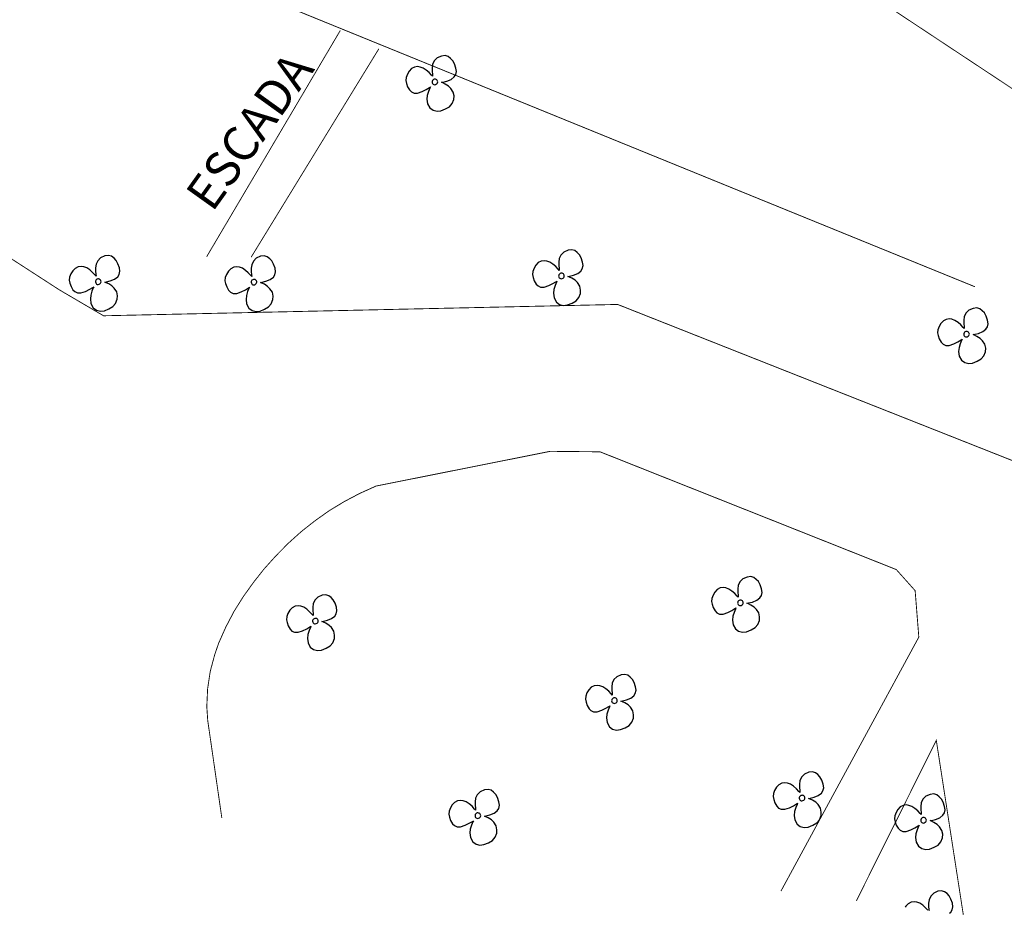
# Model space of a CAD drawing. Extents: x 608107 to 611381, y 7804434 to 7805348.
# Drawn here: x 608975 to 609031, y 7804673 to 7804724 of the extents above; entities that cross this region are included whole.
import ezdxf

# ---------------------------------------------------------------- set-up
doc = ezdxf.new("R2010")
doc.units = 0
doc.header["$MEASUREMENT"] = 0
for name, color, linetype in [('CONSTRUCOES', 1, 'CONTINUOUS'), ('MEIOFIO', 42, 'CONTINUOUS'), ('PISTA', 7, 'CONTINUOUS'), ('PLANTAS', 122, 'CONTINUOUS'), ('TXT', 7, 'CONTINUOUS')]:
    doc.layers.add(name, color=color, linetype=linetype)
doc.styles.add('MONOTXT', font='MONOTXT.shx', dxfattribs={"height": 2})

msp = doc.modelspace()

# ---------------------------------------------------------------- linework, layer by layer
at = {"layer": 'CONSTRUCOES', "linetype": 'Continuous', "const_width": 0.05}
for points in [[(608985.817, 7804710.324), (608993.431, 7804723.214)], [(608988.352, 7804710.297), (608995.632, 7804722.175)]]:
    msp.add_lwpolyline(points, dxfattribs=at)
at = {"layer": 'MEIOFIO', "linetype": 'Continuous', "const_width": 0.05}
for points in [[(609011.795, 7804732.164), (609012.362, 7804732.719), (609062.827, 7804699.323)], [(609009.24, 7804707.603), (608979.94, 7804706.957), (608977.415, 7804708.438), (608967.062, 7804715.144), (608959.57, 7804718.825)], [(609054.49, 7804689.706), (609009.24, 7804707.603)], [(609018.548, 7804674.171), (609026.405, 7804688.645), (609026.195, 7804691.291), (609025.122, 7804692.493), (609008.235, 7804699.205), (609005.399, 7804699.232), (608995.474, 7804697.254)], [(608995.474, 7804697.254), (608994.552, 7804696.839), (608993.67, 7804696.375), (608992.81, 7804695.855), (608991.995, 7804695.278), (608991.995, 7804695.278), (608991.207, 7804694.657), (608990.468, 7804693.992), (608989.761, 7804693.274), (608989.088, 7804692.527), (608988.499, 7804691.78), (608987.908, 7804690.958), (608987.373, 7804690.104), (608986.906, 7804689.212), (608986.501, 7804688.301), (608986.275, 7804687.643), (608986.018, 7804686.682), (608985.87, 7804685.69), (608985.824, 7804684.683), (608985.878, 7804683.888)], [(608985.878, 7804683.888), (608986.682, 7804678.331)], [(609028.941, 7804672.815), (609027.401, 7804682.761), (609022.844, 7804673.611)]]:
    msp.add_lwpolyline(points, dxfattribs=at)
at = {"layer": 'PISTA', "linetype": 'Continuous', "const_width": 0.05}
msp.add_lwpolyline([(608932.792, 7804749.399), (608931.425, 7804747.241), (608956.044, 7804738.563), (609029.6, 7804708.612)], dxfattribs=at)
at = {"layer": 'PLANTAS', "linetype": 'Continuous'}
for p, q in [((608998.791, 7804721.483), (608998.697, 7804721.277)), ((608998.956, 7804721.649), (608998.791, 7804721.483)), ((608999.202, 7804721.757), (608998.956, 7804721.649)), ((608999.408, 7804721.783), (608999.202, 7804721.757)), ((608999.581, 7804721.734), (608999.408, 7804721.783)), ((608999.718, 7804721.623), (608999.581, 7804721.734)), ((608999.842, 7804721.494), (608999.718, 7804721.623)), ((608999.944, 7804721.314), (608999.842, 7804721.494)), ((608997.365, 7804720.902), (608997.258, 7804720.726)), ((608997.5, 7804721.047), (608997.365, 7804720.902)), ((608997.668, 7804721.132), (608997.5, 7804721.047)), ((608997.841, 7804721.156), (608997.668, 7804721.132)), ((608997.991, 7804721.133), (608997.841, 7804721.156)), ((608998.164, 7804721.073), (608997.991, 7804721.133)), ((608998.336, 7804720.957), (608998.164, 7804721.073)), ((608998.493, 7804720.819), (608998.336, 7804720.957)), ((608998.67, 7804721.078), (608998.667, 7804720.879)), ((608998.667, 7804720.879), (608998.689, 7804720.719)), ((608998.697, 7804721.277), (608998.67, 7804721.078)), ((609000.026, 7804721.078), (608999.944, 7804721.314)), ((609000.011, 7804720.701), (609000.052, 7804720.877)), ((609000.052, 7804720.877), (609000.026, 7804721.078)), ((608997.187, 7804720.542), (608997.168, 7804720.368)), ((608997.168, 7804720.368), (608997.204, 7804720.204)), ((608997.258, 7804720.726), (608997.187, 7804720.542)), ((608998.638, 7804720.667), (608998.493, 7804720.819)), ((608998.697, 7804720.607), (608998.638, 7804720.667)), ((608998.664, 7804720.314), (608998.662, 7804720.275)), ((608998.662, 7804720.275), (608998.675, 7804720.228)), ((608998.68, 7804720.358), (608998.664, 7804720.314)), ((608998.709, 7804720.393), (608998.68, 7804720.358)), ((608998.689, 7804720.719), (608998.697, 7804720.607)), ((608998.749, 7804720.423), (608998.709, 7804720.393)), ((608998.789, 7804720.441), (608998.749, 7804720.423)), ((608998.827, 7804720.442), (608998.789, 7804720.441)), ((608998.865, 7804720.439), (608998.827, 7804720.442)), ((608998.899, 7804720.427), (608998.865, 7804720.439)), ((608998.932, 7804720.402), (608998.899, 7804720.427)), ((608998.958, 7804720.367), (608998.932, 7804720.402)), ((608998.976, 7804720.331), (608998.958, 7804720.367)), ((608998.975, 7804720.241), (608998.985, 7804720.286)), ((608998.985, 7804720.286), (608998.976, 7804720.331)), ((608999.193, 7804720.263), (608999.287, 7804720.278)), ((608999.277, 7804720.226), (608999.193, 7804720.263)), ((608999.287, 7804720.278), (608999.502, 7804720.333)), ((608999.502, 7804720.333), (608999.747, 7804720.431)), ((608999.747, 7804720.431), (608999.931, 7804720.566)), ((608999.931, 7804720.566), (609000.011, 7804720.701)), ((608997.204, 7804720.204), (608997.267, 7804720.013)), ((608997.267, 7804720.013), (608997.378, 7804719.826)), ((608997.378, 7804719.826), (608997.485, 7804719.72)), ((608997.485, 7804719.72), (608997.635, 7804719.646)), ((608997.836, 7804719.646), (608998.094, 7804719.737)), ((608998.094, 7804719.737), (608998.331, 7804719.852)), ((608998.331, 7804719.852), (608998.511, 7804719.959)), ((608998.457, 7804719.743), (608998.393, 7804719.517)), ((608998.536, 7804719.927), (608998.457, 7804719.743)), ((608998.511, 7804719.959), (608998.568, 7804719.998)), ((608998.568, 7804719.998), (608998.536, 7804719.927)), ((608998.675, 7804720.228), (608998.695, 7804720.187)), ((608998.695, 7804720.187), (608998.726, 7804720.155)), ((608998.726, 7804720.155), (608998.761, 7804720.135)), ((608998.761, 7804720.135), (608998.81, 7804720.127)), ((608998.81, 7804720.127), (608998.866, 7804720.141)), ((608998.866, 7804720.141), (608998.914, 7804720.168)), ((608998.914, 7804720.168), (608998.951, 7804720.202)), ((608998.951, 7804720.202), (608998.975, 7804720.241)), ((608999.417, 7804720.161), (608999.277, 7804720.226)), ((608999.602, 7804720.044), (608999.417, 7804720.161)), ((608999.732, 7804719.913), (608999.602, 7804720.044)), ((608999.871, 7804719.708), (608999.732, 7804719.913)), ((608999.915, 7804719.486), (608999.871, 7804719.708)), ((608997.635, 7804719.646), (608997.836, 7804719.646)), ((608998.393, 7804719.517), (608998.369, 7804719.303)), ((608998.369, 7804719.303), (608998.4, 7804719.04)), ((608999.806, 7804719.052), (608999.904, 7804719.287)), ((608999.904, 7804719.287), (608999.915, 7804719.486)), ((608998.4, 7804719.04), (608998.532, 7804718.8)), ((608998.532, 7804718.8), (608998.719, 7804718.669)), ((608998.719, 7804718.669), (608998.946, 7804718.609)), ((608998.946, 7804718.609), (608999.167, 7804718.635)), ((608999.167, 7804718.635), (608999.431, 7804718.744)), ((608999.431, 7804718.744), (608999.658, 7804718.872)), ((608999.658, 7804718.872), (608999.806, 7804719.052)), ((608979.775, 7804710.262), (608979.61, 7804710.097)), ((608980.02, 7804710.371), (608979.775, 7804710.262)), ((608980.227, 7804710.396), (608980.02, 7804710.371)), ((608980.399, 7804710.347), (608980.227, 7804710.396)), ((608980.537, 7804710.237), (608980.399, 7804710.347)), ((608980.66, 7804710.107), (608980.537, 7804710.237)), ((608988.647, 7804710.238), (608988.482, 7804710.072)), ((608988.893, 7804710.346), (608988.647, 7804710.238)), ((608989.099, 7804710.372), (608988.893, 7804710.346)), ((608989.272, 7804710.323), (608989.099, 7804710.372)), ((608989.409, 7804710.212), (608989.272, 7804710.323)), ((608989.532, 7804710.083), (608989.409, 7804710.212)), ((609005.912, 7804710.214), (609005.885, 7804710.015)), ((609006.007, 7804710.421), (609005.912, 7804710.214)), ((609006.172, 7804710.587), (609006.007, 7804710.421)), ((609006.417, 7804710.695), (609006.172, 7804710.587)), ((609006.624, 7804710.721), (609006.417, 7804710.695)), ((609006.796, 7804710.672), (609006.624, 7804710.721)), ((609006.934, 7804710.561), (609006.796, 7804710.672)), ((609007.057, 7804710.432), (609006.934, 7804710.561)), ((609007.159, 7804710.251), (609007.057, 7804710.432)), ((609007.242, 7804710.016), (609007.159, 7804710.251)), ((608978.319, 7804709.66), (608978.183, 7804709.516)), ((608978.486, 7804709.745), (608978.319, 7804709.66)), ((608978.659, 7804709.77), (608978.486, 7804709.745)), ((608978.809, 7804709.746), (608978.659, 7804709.77)), ((608978.982, 7804709.686), (608978.809, 7804709.746)), ((608979.155, 7804709.571), (608978.982, 7804709.686)), ((608979.488, 7804709.691), (608979.485, 7804709.493)), ((608979.515, 7804709.89), (608979.488, 7804709.691)), ((608979.61, 7804710.097), (608979.515, 7804709.89)), ((608980.762, 7804709.927), (608980.66, 7804710.107)), ((608980.844, 7804709.691), (608980.762, 7804709.927)), ((608980.871, 7804709.491), (608980.844, 7804709.691)), ((608987.191, 7804709.636), (608987.055, 7804709.491)), ((608987.358, 7804709.721), (608987.191, 7804709.636)), ((608987.531, 7804709.745), (608987.358, 7804709.721)), ((608987.682, 7804709.722), (608987.531, 7804709.745)), ((608987.855, 7804709.662), (608987.682, 7804709.722)), ((608988.027, 7804709.546), (608987.855, 7804709.662)), ((608988.361, 7804709.667), (608988.358, 7804709.468)), ((608988.387, 7804709.866), (608988.361, 7804709.667)), ((608988.482, 7804710.072), (608988.387, 7804709.866)), ((608989.634, 7804709.903), (608989.532, 7804710.083)), ((608989.717, 7804709.667), (608989.634, 7804709.903)), ((608989.743, 7804709.466), (608989.717, 7804709.667)), ((609004.473, 7804709.664), (609004.403, 7804709.48)), ((609004.58, 7804709.84), (609004.473, 7804709.664)), ((609004.716, 7804709.985), (609004.58, 7804709.84)), ((609004.883, 7804710.069), (609004.716, 7804709.985)), ((609005.056, 7804710.094), (609004.883, 7804710.069)), ((609005.206, 7804710.071), (609005.056, 7804710.094)), ((609005.379, 7804710.011), (609005.206, 7804710.071)), ((609005.552, 7804709.895), (609005.379, 7804710.011)), ((609005.709, 7804709.757), (609005.552, 7804709.895)), ((609005.853, 7804709.605), (609005.709, 7804709.757)), ((609005.912, 7804709.545), (609005.853, 7804709.605)), ((609005.885, 7804710.015), (609005.883, 7804709.817)), ((609005.883, 7804709.817), (609005.904, 7804709.657)), ((609005.904, 7804709.657), (609005.912, 7804709.545)), ((609007.146, 7804709.504), (609007.227, 7804709.639)), ((609007.227, 7804709.639), (609007.268, 7804709.815)), ((609007.268, 7804709.815), (609007.242, 7804710.016)), ((608978.005, 7804709.156), (608977.986, 7804708.981)), ((608978.076, 7804709.339), (608978.005, 7804709.156)), ((608978.183, 7804709.516), (608978.076, 7804709.339)), ((608979.312, 7804709.433), (608979.155, 7804709.571)), ((608979.456, 7804709.28), (608979.312, 7804709.433)), ((608979.515, 7804709.22), (608979.456, 7804709.28)), ((608979.485, 7804709.493), (608979.507, 7804709.333)), ((608979.507, 7804709.333), (608979.515, 7804709.22)), ((608979.607, 7804709.054), (608979.567, 7804709.036)), ((608979.645, 7804709.056), (608979.607, 7804709.054)), ((608979.683, 7804709.052), (608979.645, 7804709.056)), ((608979.717, 7804709.04), (608979.683, 7804709.052)), ((608979.751, 7804709.015), (608979.717, 7804709.04)), ((608980.32, 7804708.947), (608980.565, 7804709.044)), ((608980.565, 7804709.044), (608980.749, 7804709.18)), ((608980.749, 7804709.18), (608980.83, 7804709.314)), ((608980.83, 7804709.314), (608980.871, 7804709.491)), ((608986.878, 7804709.131), (608986.858, 7804708.957)), ((608986.948, 7804709.315), (608986.878, 7804709.131)), ((608987.055, 7804709.491), (608986.948, 7804709.315)), ((608988.184, 7804709.409), (608988.027, 7804709.546)), ((608988.329, 7804709.256), (608988.184, 7804709.409)), ((608988.387, 7804709.196), (608988.329, 7804709.256)), ((608988.358, 7804709.468), (608988.379, 7804709.308)), ((608988.379, 7804709.308), (608988.387, 7804709.196)), ((608989.438, 7804709.02), (608989.621, 7804709.155)), ((608989.621, 7804709.155), (608989.702, 7804709.29)), ((608989.702, 7804709.29), (608989.743, 7804709.466)), ((609004.403, 7804709.48), (609004.383, 7804709.306)), ((609004.383, 7804709.306), (609004.419, 7804709.142)), ((609004.419, 7804709.142), (609004.482, 7804708.951)), ((609005.879, 7804709.251), (609005.877, 7804709.213)), ((609005.877, 7804709.213), (609005.891, 7804709.165)), ((609005.895, 7804709.296), (609005.879, 7804709.251)), ((609005.891, 7804709.165), (609005.91, 7804709.125)), ((609005.924, 7804709.331), (609005.895, 7804709.296)), ((609005.91, 7804709.125), (609005.942, 7804709.093)), ((609005.965, 7804709.361), (609005.924, 7804709.331)), ((609005.942, 7804709.093), (609005.977, 7804709.073)), ((609006.004, 7804709.379), (609005.965, 7804709.361)), ((609005.977, 7804709.073), (609006.026, 7804709.064)), ((609006.042, 7804709.38), (609006.004, 7804709.379)), ((609006.026, 7804709.064), (609006.081, 7804709.079)), ((609006.081, 7804709.377), (609006.042, 7804709.38)), ((609006.114, 7804709.365), (609006.081, 7804709.377)), ((609006.081, 7804709.079), (609006.129, 7804709.105)), ((609006.148, 7804709.34), (609006.114, 7804709.365)), ((609006.129, 7804709.105), (609006.166, 7804709.14)), ((609006.174, 7804709.305), (609006.148, 7804709.34)), ((609006.166, 7804709.14), (609006.19, 7804709.179)), ((609006.191, 7804709.268), (609006.174, 7804709.305)), ((609006.19, 7804709.179), (609006.2, 7804709.224)), ((609006.2, 7804709.224), (609006.191, 7804709.268)), ((609006.409, 7804709.201), (609006.502, 7804709.216)), ((609006.492, 7804709.164), (609006.409, 7804709.201)), ((609006.632, 7804709.099), (609006.492, 7804709.164)), ((609006.502, 7804709.216), (609006.718, 7804709.271)), ((609006.817, 7804708.982), (609006.632, 7804709.099)), ((609006.718, 7804709.271), (609006.962, 7804709.368)), ((609006.962, 7804709.368), (609007.146, 7804709.504)), ((608977.986, 7804708.981), (608978.022, 7804708.818)), ((608978.022, 7804708.818), (608978.085, 7804708.626)), ((608978.085, 7804708.626), (608978.196, 7804708.439)), ((608979.149, 7804708.465), (608979.329, 7804708.573)), ((608979.354, 7804708.541), (608979.275, 7804708.357)), ((608979.329, 7804708.573), (608979.386, 7804708.611)), ((608979.386, 7804708.611), (608979.354, 7804708.541)), ((608979.482, 7804708.927), (608979.48, 7804708.888)), ((608979.48, 7804708.888), (608979.494, 7804708.841)), ((608979.498, 7804708.972), (608979.482, 7804708.927)), ((608979.494, 7804708.841), (608979.513, 7804708.8)), ((608979.527, 7804709.007), (608979.498, 7804708.972)), ((608979.513, 7804708.8), (608979.544, 7804708.768)), ((608979.567, 7804709.036), (608979.527, 7804709.007)), ((608979.544, 7804708.768), (608979.58, 7804708.749)), ((608979.58, 7804708.749), (608979.629, 7804708.74)), ((608979.629, 7804708.74), (608979.684, 7804708.754)), ((608979.684, 7804708.754), (608979.732, 7804708.781)), ((608979.732, 7804708.781), (608979.769, 7804708.815)), ((608979.777, 7804708.981), (608979.751, 7804709.015)), ((608979.769, 7804708.815), (608979.793, 7804708.855)), ((608979.794, 7804708.944), (608979.777, 7804708.981)), ((608979.793, 7804708.855), (608979.803, 7804708.899)), ((608979.803, 7804708.899), (608979.794, 7804708.944)), ((608980.011, 7804708.877), (608980.105, 7804708.891)), ((608980.095, 7804708.84), (608980.011, 7804708.877)), ((608980.235, 7804708.774), (608980.095, 7804708.84)), ((608980.105, 7804708.891), (608980.32, 7804708.947)), ((608980.42, 7804708.658), (608980.235, 7804708.774)), ((608980.551, 7804708.526), (608980.42, 7804708.658)), ((608980.689, 7804708.322), (608980.551, 7804708.526)), ((608986.858, 7804708.957), (608986.895, 7804708.794)), ((608986.895, 7804708.794), (608986.957, 7804708.602)), ((608986.957, 7804708.602), (608987.068, 7804708.415)), ((608988.021, 7804708.441), (608988.201, 7804708.548)), ((608988.227, 7804708.516), (608988.148, 7804708.332)), ((608988.201, 7804708.548), (608988.259, 7804708.587)), ((608988.259, 7804708.587), (608988.227, 7804708.516)), ((608988.355, 7804708.903), (608988.353, 7804708.864)), ((608988.353, 7804708.864), (608988.366, 7804708.817)), ((608988.371, 7804708.947), (608988.355, 7804708.903)), ((608988.366, 7804708.817), (608988.385, 7804708.776)), ((608988.4, 7804708.983), (608988.371, 7804708.947)), ((608988.385, 7804708.776), (608988.417, 7804708.744)), ((608988.44, 7804709.012), (608988.4, 7804708.983)), ((608988.417, 7804708.744), (608988.452, 7804708.724)), ((608988.48, 7804709.03), (608988.44, 7804709.012)), ((608988.452, 7804708.724), (608988.501, 7804708.716)), ((608988.517, 7804709.031), (608988.48, 7804709.03)), ((608988.501, 7804708.716), (608988.556, 7804708.73)), ((608988.556, 7804709.028), (608988.517, 7804709.031)), ((608988.59, 7804709.016), (608988.556, 7804709.028)), ((608988.556, 7804708.73), (608988.605, 7804708.757)), ((608988.623, 7804708.991), (608988.59, 7804709.016)), ((608988.605, 7804708.757), (608988.642, 7804708.791)), ((608988.649, 7804708.956), (608988.623, 7804708.991)), ((608988.642, 7804708.791), (608988.665, 7804708.831)), ((608988.667, 7804708.92), (608988.649, 7804708.956)), ((608988.665, 7804708.831), (608988.675, 7804708.875)), ((608988.675, 7804708.875), (608988.667, 7804708.92)), ((608988.884, 7804708.852), (608988.977, 7804708.867)), ((608988.968, 7804708.815), (608988.884, 7804708.852)), ((608989.108, 7804708.75), (608988.968, 7804708.815)), ((608988.977, 7804708.867), (608989.193, 7804708.922)), ((608989.292, 7804708.633), (608989.108, 7804708.75)), ((608989.193, 7804708.922), (608989.438, 7804709.02)), ((608989.423, 7804708.502), (608989.292, 7804708.633)), ((608989.561, 7804708.297), (608989.423, 7804708.502)), ((609004.482, 7804708.951), (609004.593, 7804708.764)), ((609004.593, 7804708.764), (609004.701, 7804708.658)), ((609004.701, 7804708.658), (609004.851, 7804708.584)), ((609004.851, 7804708.584), (609005.052, 7804708.584)), ((609005.052, 7804708.584), (609005.31, 7804708.675)), ((609005.31, 7804708.675), (609005.546, 7804708.789)), ((609005.546, 7804708.789), (609005.726, 7804708.897)), ((609005.672, 7804708.681), (609005.608, 7804708.455)), ((609005.751, 7804708.865), (609005.672, 7804708.681)), ((609005.726, 7804708.897), (609005.783, 7804708.935)), ((609005.783, 7804708.935), (609005.751, 7804708.865)), ((609006.948, 7804708.85), (609006.817, 7804708.982)), ((609007.086, 7804708.646), (609006.948, 7804708.85)), ((609007.13, 7804708.424), (609007.086, 7804708.646)), ((608978.196, 7804708.439), (608978.303, 7804708.334)), ((608978.303, 7804708.334), (608978.454, 7804708.26)), ((608978.454, 7804708.26), (608978.654, 7804708.259)), ((608978.654, 7804708.259), (608978.913, 7804708.35)), ((608978.913, 7804708.35), (608979.149, 7804708.465)), ((608979.211, 7804708.131), (608979.188, 7804707.916)), ((608979.188, 7804707.916), (608979.218, 7804707.654)), ((608979.275, 7804708.357), (608979.211, 7804708.131)), ((608980.733, 7804708.099), (608980.689, 7804708.322)), ((608980.722, 7804707.9), (608980.733, 7804708.099)), ((608987.068, 7804708.415), (608987.176, 7804708.309)), ((608987.176, 7804708.309), (608987.326, 7804708.235)), ((608987.326, 7804708.235), (608987.527, 7804708.235)), ((608987.527, 7804708.235), (608987.785, 7804708.326)), ((608987.785, 7804708.326), (608988.021, 7804708.441)), ((608988.084, 7804708.106), (608988.06, 7804707.892)), ((608988.148, 7804708.332), (608988.084, 7804708.106)), ((608989.605, 7804708.075), (608989.561, 7804708.297)), ((608989.595, 7804707.876), (608989.605, 7804708.075)), ((609005.608, 7804708.455), (609005.585, 7804708.241)), ((609005.585, 7804708.241), (609005.615, 7804707.978)), ((609005.615, 7804707.978), (609005.747, 7804707.738)), ((609006.873, 7804707.809), (609007.022, 7804707.99)), ((609007.022, 7804707.99), (609007.119, 7804708.225)), ((609007.119, 7804708.225), (609007.13, 7804708.424)), ((608979.218, 7804707.654), (608979.35, 7804707.414)), ((608979.35, 7804707.414), (608979.537, 7804707.283)), ((608979.985, 7804707.248), (608980.249, 7804707.357)), ((608980.249, 7804707.357), (608980.476, 7804707.485)), ((608980.476, 7804707.485), (608980.624, 7804707.666)), ((608980.624, 7804707.666), (608980.722, 7804707.9)), ((608988.06, 7804707.892), (608988.09, 7804707.63)), ((608988.09, 7804707.63), (608988.222, 7804707.389)), ((608988.222, 7804707.389), (608988.41, 7804707.258)), ((608989.121, 7804707.333), (608989.348, 7804707.461)), ((608989.348, 7804707.461), (608989.497, 7804707.641)), ((608989.497, 7804707.641), (608989.595, 7804707.876)), ((609005.747, 7804707.738), (609005.934, 7804707.607)), ((609005.934, 7804707.607), (609006.161, 7804707.546)), ((609006.161, 7804707.546), (609006.382, 7804707.573)), ((609006.382, 7804707.573), (609006.646, 7804707.681)), ((609006.646, 7804707.681), (609006.873, 7804707.809)), ((609029.504, 7804707.38), (609029.258, 7804707.271)), ((609029.71, 7804707.405), (609029.504, 7804707.38)), ((609029.883, 7804707.356), (609029.71, 7804707.405)), ((609030.02, 7804707.246), (609029.883, 7804707.356)), ((608979.537, 7804707.283), (608979.764, 7804707.222)), ((608979.764, 7804707.222), (608979.985, 7804707.248)), ((608988.41, 7804707.258), (608988.636, 7804707.198)), ((608988.636, 7804707.198), (608988.858, 7804707.224)), ((608988.858, 7804707.224), (608989.121, 7804707.333)), ((609028.998, 7804706.899), (609028.972, 7804706.7)), ((609029.093, 7804707.106), (609028.998, 7804706.899)), ((609029.258, 7804707.271), (609029.093, 7804707.106)), ((609030.143, 7804707.116), (609030.02, 7804707.246)), ((609030.245, 7804706.936), (609030.143, 7804707.116)), ((609030.328, 7804706.7), (609030.245, 7804706.936)), ((609027.559, 7804706.348), (609027.489, 7804706.165)), ((609027.667, 7804706.525), (609027.559, 7804706.348)), ((609027.802, 7804706.669), (609027.667, 7804706.525)), ((609027.969, 7804706.754), (609027.802, 7804706.669)), ((609028.143, 7804706.779), (609027.969, 7804706.754)), ((609028.293, 7804706.755), (609028.143, 7804706.779)), ((609028.466, 7804706.695), (609028.293, 7804706.755)), ((609028.638, 7804706.58), (609028.466, 7804706.695)), ((609028.795, 7804706.442), (609028.638, 7804706.58)), ((609028.94, 7804706.289), (609028.795, 7804706.442)), ((609028.998, 7804706.229), (609028.94, 7804706.289)), ((609028.972, 7804706.7), (609028.969, 7804706.502)), ((609028.969, 7804706.502), (609028.99, 7804706.342)), ((609028.99, 7804706.342), (609028.998, 7804706.229)), ((609030.233, 7804706.189), (609030.313, 7804706.323)), ((609030.313, 7804706.323), (609030.354, 7804706.5)), ((609030.354, 7804706.5), (609030.328, 7804706.7)), ((609027.489, 7804706.165), (609027.47, 7804705.99)), ((609027.47, 7804705.99), (609027.506, 7804705.827)), ((609027.506, 7804705.827), (609027.569, 7804705.635)), ((609028.966, 7804705.936), (609028.964, 7804705.897)), ((609028.964, 7804705.897), (609028.977, 7804705.85)), ((609028.982, 7804705.981), (609028.966, 7804705.936)), ((609028.977, 7804705.85), (609028.997, 7804705.809)), ((609029.011, 7804706.016), (609028.982, 7804705.981)), ((609028.997, 7804705.809), (609029.028, 7804705.777)), ((609029.051, 7804706.045), (609029.011, 7804706.016)), ((609029.028, 7804705.777), (609029.063, 7804705.758)), ((609029.091, 7804706.063), (609029.051, 7804706.045)), ((609029.063, 7804705.758), (609029.112, 7804705.749)), ((609029.129, 7804706.065), (609029.091, 7804706.063)), ((609029.112, 7804705.749), (609029.167, 7804705.763)), ((609029.167, 7804706.061), (609029.129, 7804706.065)), ((609029.201, 7804706.049), (609029.167, 7804706.061)), ((609029.167, 7804705.763), (609029.216, 7804705.79)), ((609029.234, 7804706.024), (609029.201, 7804706.049)), ((609029.216, 7804705.79), (609029.253, 7804705.824)), ((609029.26, 7804705.99), (609029.234, 7804706.024)), ((609029.253, 7804705.824), (609029.277, 7804705.864)), ((609029.278, 7804705.953), (609029.26, 7804705.99)), ((609029.277, 7804705.864), (609029.287, 7804705.908)), ((609029.287, 7804705.908), (609029.278, 7804705.953)), ((609029.495, 7804705.886), (609029.588, 7804705.9)), ((609029.579, 7804705.849), (609029.495, 7804705.886)), ((609029.719, 7804705.783), (609029.579, 7804705.849)), ((609029.588, 7804705.9), (609029.804, 7804705.956)), ((609029.903, 7804705.667), (609029.719, 7804705.783)), ((609029.804, 7804705.956), (609030.049, 7804706.053)), ((609030.049, 7804706.053), (609030.233, 7804706.189)), ((609027.569, 7804705.635), (609027.679, 7804705.449)), ((609027.679, 7804705.449), (609027.787, 7804705.343)), ((609027.787, 7804705.343), (609027.937, 7804705.269)), ((609027.937, 7804705.269), (609028.138, 7804705.268)), ((609028.138, 7804705.268), (609028.396, 7804705.36)), ((609028.396, 7804705.36), (609028.632, 7804705.474)), ((609028.632, 7804705.474), (609028.813, 7804705.582)), ((609028.695, 7804705.14), (609028.671, 7804704.925)), ((609028.759, 7804705.366), (609028.695, 7804705.14)), ((609028.838, 7804705.55), (609028.759, 7804705.366)), ((609028.813, 7804705.582), (609028.87, 7804705.62)), ((609028.87, 7804705.62), (609028.838, 7804705.55)), ((609030.034, 7804705.535), (609029.903, 7804705.667)), ((609030.172, 7804705.331), (609030.034, 7804705.535)), ((609030.216, 7804705.108), (609030.172, 7804705.331)), ((609028.671, 7804704.925), (609028.702, 7804704.663)), ((609028.702, 7804704.663), (609028.833, 7804704.423)), ((609029.96, 7804704.494), (609030.108, 7804704.675)), ((609030.108, 7804704.675), (609030.206, 7804704.909)), ((609030.206, 7804704.909), (609030.216, 7804705.108)), ((609028.833, 7804704.423), (609029.021, 7804704.292)), ((609029.021, 7804704.292), (609029.248, 7804704.231)), ((609029.248, 7804704.231), (609029.469, 7804704.257)), ((609029.469, 7804704.257), (609029.733, 7804704.366)), ((609029.733, 7804704.366), (609029.96, 7804704.494)), ((609016.209, 7804691.795), (609016.114, 7804691.589)), ((609016.374, 7804691.961), (609016.209, 7804691.795)), ((609016.619, 7804692.069), (609016.374, 7804691.961)), ((609016.826, 7804692.095), (609016.619, 7804692.069)), ((609016.998, 7804692.046), (609016.826, 7804692.095)), ((609017.136, 7804691.935), (609016.998, 7804692.046)), ((609017.259, 7804691.806), (609017.136, 7804691.935)), ((609017.361, 7804691.626), (609017.259, 7804691.806)), ((609014.782, 7804691.214), (609014.675, 7804691.038)), ((609014.918, 7804691.359), (609014.782, 7804691.214)), ((609015.085, 7804691.444), (609014.918, 7804691.359)), ((609015.258, 7804691.468), (609015.085, 7804691.444)), ((609015.408, 7804691.445), (609015.258, 7804691.468)), ((609015.581, 7804691.385), (609015.408, 7804691.445)), ((609015.754, 7804691.269), (609015.581, 7804691.385)), ((609015.911, 7804691.132), (609015.754, 7804691.269)), ((609016.055, 7804690.979), (609015.911, 7804691.132)), ((609016.087, 7804691.39), (609016.084, 7804691.191)), ((609016.084, 7804691.191), (609016.106, 7804691.031)), ((609016.114, 7804691.589), (609016.087, 7804691.39)), ((609017.443, 7804691.39), (609017.361, 7804691.626)), ((609017.429, 7804691.013), (609017.47, 7804691.189)), ((609017.47, 7804691.189), (609017.443, 7804691.39)), ((608991.889, 7804690.547), (608991.862, 7804690.348)), ((608991.983, 7804690.754), (608991.889, 7804690.547)), ((608992.148, 7804690.919), (608991.983, 7804690.754)), ((608992.394, 7804691.028), (608992.148, 7804690.919)), ((608992.6, 7804691.053), (608992.394, 7804691.028)), ((608992.773, 7804691.004), (608992.6, 7804691.053)), ((608992.91, 7804690.894), (608992.773, 7804691.004)), ((608993.034, 7804690.765), (608992.91, 7804690.894)), ((608993.136, 7804690.584), (608993.034, 7804690.765)), ((608993.218, 7804690.349), (608993.136, 7804690.584)), ((609014.604, 7804690.854), (609014.585, 7804690.68)), ((609014.585, 7804690.68), (609014.621, 7804690.517)), ((609014.675, 7804691.038), (609014.604, 7804690.854)), ((609016.114, 7804690.919), (609016.055, 7804690.979)), ((609016.081, 7804690.626), (609016.079, 7804690.587)), ((609016.079, 7804690.587), (609016.093, 7804690.54)), ((609016.097, 7804690.67), (609016.081, 7804690.626)), ((609016.093, 7804690.54), (609016.112, 7804690.499)), ((609016.126, 7804690.706), (609016.097, 7804690.67)), ((609016.106, 7804691.031), (609016.114, 7804690.919)), ((609016.166, 7804690.735), (609016.126, 7804690.706)), ((609016.206, 7804690.753), (609016.166, 7804690.735)), ((609016.244, 7804690.754), (609016.206, 7804690.753)), ((609016.282, 7804690.751), (609016.244, 7804690.754)), ((609016.316, 7804690.739), (609016.282, 7804690.751)), ((609016.35, 7804690.714), (609016.316, 7804690.739)), ((609016.376, 7804690.679), (609016.35, 7804690.714)), ((609016.368, 7804690.514), (609016.392, 7804690.554)), ((609016.393, 7804690.643), (609016.376, 7804690.679)), ((609016.392, 7804690.554), (609016.402, 7804690.598)), ((609016.402, 7804690.598), (609016.393, 7804690.643)), ((609016.61, 7804690.575), (609016.704, 7804690.59)), ((609016.694, 7804690.538), (609016.61, 7804690.575)), ((609016.834, 7804690.473), (609016.694, 7804690.538)), ((609016.704, 7804690.59), (609016.919, 7804690.645)), ((609016.919, 7804690.645), (609017.164, 7804690.743)), ((609017.164, 7804690.743), (609017.348, 7804690.878)), ((609017.348, 7804690.878), (609017.429, 7804691.013)), ((608990.449, 7804689.997), (608990.379, 7804689.813)), ((608990.557, 7804690.173), (608990.449, 7804689.997)), ((608990.692, 7804690.318), (608990.557, 7804690.173)), ((608990.86, 7804690.402), (608990.692, 7804690.318)), ((608991.033, 7804690.427), (608990.86, 7804690.402)), ((608991.183, 7804690.404), (608991.033, 7804690.427)), ((608991.356, 7804690.343), (608991.183, 7804690.404)), ((608991.528, 7804690.228), (608991.356, 7804690.343)), ((608991.685, 7804690.09), (608991.528, 7804690.228)), ((608991.83, 7804689.938), (608991.685, 7804690.09)), ((608991.862, 7804690.348), (608991.859, 7804690.15)), ((608991.859, 7804690.15), (608991.88, 7804689.99)), ((608991.88, 7804689.99), (608991.888, 7804689.877)), ((608993.123, 7804689.837), (608993.203, 7804689.972)), ((608993.203, 7804689.972), (608993.244, 7804690.148)), ((608993.244, 7804690.148), (608993.218, 7804690.349)), ((609014.621, 7804690.517), (609014.684, 7804690.325)), ((609014.684, 7804690.325), (609014.795, 7804690.138)), ((609014.795, 7804690.138), (609014.902, 7804690.032)), ((609014.902, 7804690.032), (609015.053, 7804689.958)), ((609015.253, 7804689.958), (609015.512, 7804690.049)), ((609015.512, 7804690.049), (609015.748, 7804690.164)), ((609015.748, 7804690.164), (609015.928, 7804690.271)), ((609015.874, 7804690.055), (609015.81, 7804689.83)), ((609015.953, 7804690.239), (609015.874, 7804690.055)), ((609015.928, 7804690.271), (609015.985, 7804690.31)), ((609015.985, 7804690.31), (609015.953, 7804690.239)), ((609016.112, 7804690.499), (609016.143, 7804690.467)), ((609016.143, 7804690.467), (609016.179, 7804690.447)), ((609016.179, 7804690.447), (609016.228, 7804690.439)), ((609016.228, 7804690.439), (609016.283, 7804690.453)), ((609016.283, 7804690.453), (609016.331, 7804690.48)), ((609016.331, 7804690.48), (609016.368, 7804690.514)), ((609017.019, 7804690.356), (609016.834, 7804690.473)), ((609017.15, 7804690.225), (609017.019, 7804690.356)), ((609017.288, 7804690.02), (609017.15, 7804690.225)), ((609017.332, 7804689.798), (609017.288, 7804690.02)), ((608990.379, 7804689.813), (608990.36, 7804689.638)), ((608990.36, 7804689.638), (608990.396, 7804689.475)), ((608990.396, 7804689.475), (608990.459, 7804689.283)), ((608991.888, 7804689.877), (608991.83, 7804689.938)), ((608991.856, 7804689.584), (608991.854, 7804689.545)), ((608991.854, 7804689.545), (608991.867, 7804689.498)), ((608991.872, 7804689.629), (608991.856, 7804689.584)), ((608991.867, 7804689.498), (608991.887, 7804689.458)), ((608991.901, 7804689.664), (608991.872, 7804689.629)), ((608991.887, 7804689.458), (608991.918, 7804689.426)), ((608991.941, 7804689.694), (608991.901, 7804689.664)), ((608991.918, 7804689.426), (608991.953, 7804689.406)), ((608991.981, 7804689.712), (608991.941, 7804689.694)), ((608991.953, 7804689.406), (608992.002, 7804689.397)), ((608992.019, 7804689.713), (608991.981, 7804689.712)), ((608992.002, 7804689.397), (608992.057, 7804689.412)), ((608992.057, 7804689.71), (608992.019, 7804689.713)), ((608992.091, 7804689.698), (608992.057, 7804689.71)), ((608992.057, 7804689.412), (608992.106, 7804689.438)), ((608992.124, 7804689.673), (608992.091, 7804689.698)), ((608992.106, 7804689.438), (608992.143, 7804689.472)), ((608992.15, 7804689.638), (608992.124, 7804689.673)), ((608992.143, 7804689.472), (608992.167, 7804689.512)), ((608992.168, 7804689.601), (608992.15, 7804689.638)), ((608992.167, 7804689.512), (608992.177, 7804689.557)), ((608992.177, 7804689.557), (608992.168, 7804689.601)), ((608992.385, 7804689.534), (608992.479, 7804689.549)), ((608992.469, 7804689.497), (608992.385, 7804689.534)), ((608992.609, 7804689.431), (608992.469, 7804689.497)), ((608992.479, 7804689.549), (608992.694, 7804689.604)), ((608992.793, 7804689.315), (608992.609, 7804689.431)), ((608992.694, 7804689.604), (608992.939, 7804689.701)), ((608992.939, 7804689.701), (608993.123, 7804689.837)), ((609015.053, 7804689.958), (609015.253, 7804689.958)), ((609015.81, 7804689.83), (609015.787, 7804689.615)), ((609015.787, 7804689.615), (609015.817, 7804689.353)), ((609017.223, 7804689.364), (609017.321, 7804689.599)), ((609017.321, 7804689.599), (609017.332, 7804689.798)), ((608990.459, 7804689.283), (608990.569, 7804689.097)), ((608990.569, 7804689.097), (608990.677, 7804688.991)), ((608990.677, 7804688.991), (608990.827, 7804688.917)), ((608990.827, 7804688.917), (608991.028, 7804688.917)), ((608991.028, 7804688.917), (608991.286, 7804689.008)), ((608991.286, 7804689.008), (608991.522, 7804689.122)), ((608991.522, 7804689.122), (608991.703, 7804689.23)), ((608991.649, 7804689.014), (608991.585, 7804688.788)), ((608991.728, 7804689.198), (608991.649, 7804689.014)), ((608991.703, 7804689.23), (608991.76, 7804689.268)), ((608991.76, 7804689.268), (608991.728, 7804689.198)), ((608992.924, 7804689.183), (608992.793, 7804689.315)), ((608993.062, 7804688.979), (608992.924, 7804689.183)), ((608993.106, 7804688.757), (608993.062, 7804688.979)), ((609015.817, 7804689.353), (609015.949, 7804689.112)), ((609015.949, 7804689.112), (609016.136, 7804688.981)), ((609016.136, 7804688.981), (609016.363, 7804688.921)), ((609016.363, 7804688.921), (609016.584, 7804688.947)), ((609016.584, 7804688.947), (609016.848, 7804689.056)), ((609016.848, 7804689.056), (609017.075, 7804689.184)), ((609017.075, 7804689.184), (609017.223, 7804689.364)), ((608991.585, 7804688.788), (608991.561, 7804688.573)), ((608991.561, 7804688.573), (608991.592, 7804688.311)), ((608991.592, 7804688.311), (608991.724, 7804688.071)), ((608992.85, 7804688.142), (608992.998, 7804688.323)), ((608992.998, 7804688.323), (608993.096, 7804688.557)), ((608993.096, 7804688.557), (608993.106, 7804688.757)), ((608991.724, 7804688.071), (608991.911, 7804687.94)), ((608991.911, 7804687.94), (608992.138, 7804687.879)), ((608992.138, 7804687.879), (608992.359, 7804687.905)), ((608992.359, 7804687.905), (608992.623, 7804688.014)), ((608992.623, 7804688.014), (608992.85, 7804688.142)), ((609009.027, 7804686.219), (609008.932, 7804686.012)), ((609009.192, 7804686.385), (609009.027, 7804686.219)), ((609009.437, 7804686.493), (609009.192, 7804686.385)), ((609009.644, 7804686.519), (609009.437, 7804686.493)), ((609009.816, 7804686.47), (609009.644, 7804686.519)), ((609009.954, 7804686.359), (609009.816, 7804686.47)), ((609010.077, 7804686.23), (609009.954, 7804686.359)), ((609010.179, 7804686.049), (609010.077, 7804686.23)), ((609010.261, 7804685.814), (609010.179, 7804686.049)), ((609007.6, 7804685.638), (609007.493, 7804685.462)), ((609007.736, 7804685.783), (609007.6, 7804685.638)), ((609007.903, 7804685.868), (609007.736, 7804685.783)), ((609008.076, 7804685.892), (609007.903, 7804685.868)), ((609008.226, 7804685.869), (609008.076, 7804685.892)), ((609008.399, 7804685.809), (609008.226, 7804685.869)), ((609008.572, 7804685.693), (609008.399, 7804685.809)), ((609008.729, 7804685.555), (609008.572, 7804685.693)), ((609008.873, 7804685.403), (609008.729, 7804685.555)), ((609008.905, 7804685.813), (609008.902, 7804685.615)), ((609008.902, 7804685.615), (609008.924, 7804685.455)), ((609008.932, 7804686.012), (609008.905, 7804685.813)), ((609010.247, 7804685.437), (609010.288, 7804685.613)), ((609010.288, 7804685.613), (609010.261, 7804685.814)), ((609007.422, 7804685.278), (609007.403, 7804685.104)), ((609007.403, 7804685.104), (609007.439, 7804684.94)), ((609007.493, 7804685.462), (609007.422, 7804685.278)), ((609007.439, 7804684.94), (609007.502, 7804684.749)), ((609008.932, 7804685.343), (609008.873, 7804685.403)), ((609008.899, 7804685.049), (609008.897, 7804685.011)), ((609008.897, 7804685.011), (609008.911, 7804684.963)), ((609008.915, 7804685.094), (609008.899, 7804685.049)), ((609008.911, 7804684.963), (609008.93, 7804684.923)), ((609008.944, 7804685.129), (609008.915, 7804685.094)), ((609008.924, 7804685.455), (609008.932, 7804685.343)), ((609008.93, 7804684.923), (609008.961, 7804684.891)), ((609008.984, 7804685.159), (609008.944, 7804685.129)), ((609009.024, 7804685.177), (609008.984, 7804685.159)), ((609009.062, 7804685.178), (609009.024, 7804685.177)), ((609009.1, 7804685.175), (609009.062, 7804685.178)), ((609009.134, 7804685.163), (609009.1, 7804685.175)), ((609009.168, 7804685.138), (609009.134, 7804685.163)), ((609009.149, 7804684.903), (609009.186, 7804684.938)), ((609009.194, 7804685.103), (609009.168, 7804685.138)), ((609009.186, 7804684.938), (609009.21, 7804684.977)), ((609009.211, 7804685.066), (609009.194, 7804685.103)), ((609009.21, 7804684.977), (609009.22, 7804685.022)), ((609009.22, 7804685.022), (609009.211, 7804685.066)), ((609009.428, 7804684.999), (609009.522, 7804685.014)), ((609009.512, 7804684.962), (609009.428, 7804684.999)), ((609009.652, 7804684.897), (609009.512, 7804684.962)), ((609009.522, 7804685.014), (609009.737, 7804685.069)), ((609009.737, 7804685.069), (609009.982, 7804685.167)), ((609009.982, 7804685.167), (609010.166, 7804685.302)), ((609010.166, 7804685.302), (609010.247, 7804685.437)), ((609007.502, 7804684.749), (609007.613, 7804684.562)), ((609007.613, 7804684.562), (609007.72, 7804684.456)), ((609007.72, 7804684.456), (609007.871, 7804684.382)), ((609007.871, 7804684.382), (609008.071, 7804684.382)), ((609008.071, 7804684.382), (609008.33, 7804684.473)), ((609008.33, 7804684.473), (609008.566, 7804684.588)), ((609008.566, 7804684.588), (609008.746, 7804684.695)), ((609008.692, 7804684.479), (609008.628, 7804684.253)), ((609008.771, 7804684.663), (609008.692, 7804684.479)), ((609008.746, 7804684.695), (609008.803, 7804684.733)), ((609008.803, 7804684.733), (609008.771, 7804684.663)), ((609008.961, 7804684.891), (609008.997, 7804684.871)), ((609008.997, 7804684.871), (609009.046, 7804684.863)), ((609009.046, 7804684.863), (609009.101, 7804684.877)), ((609009.101, 7804684.877), (609009.149, 7804684.903)), ((609009.837, 7804684.78), (609009.652, 7804684.897)), ((609009.968, 7804684.648), (609009.837, 7804684.78)), ((609010.106, 7804684.444), (609009.968, 7804684.648)), ((609010.15, 7804684.222), (609010.106, 7804684.444)), ((609008.628, 7804684.253), (609008.605, 7804684.039)), ((609008.605, 7804684.039), (609008.635, 7804683.776)), ((609009.893, 7804683.607), (609010.041, 7804683.788)), ((609010.041, 7804683.788), (609010.139, 7804684.023)), ((609010.139, 7804684.023), (609010.15, 7804684.222)), ((609008.635, 7804683.776), (609008.767, 7804683.536)), ((609008.767, 7804683.536), (609008.954, 7804683.405)), ((609008.954, 7804683.405), (609009.181, 7804683.345)), ((609009.181, 7804683.345), (609009.402, 7804683.371)), ((609009.402, 7804683.371), (609009.666, 7804683.48)), ((609009.666, 7804683.48), (609009.893, 7804683.607)), ((609019.627, 7804680.461), (609019.6, 7804680.262)), ((609019.722, 7804680.668), (609019.627, 7804680.461)), ((609019.887, 7804680.833), (609019.722, 7804680.668)), ((609020.132, 7804680.942), (609019.887, 7804680.833)), ((609020.339, 7804680.967), (609020.132, 7804680.942)), ((609020.512, 7804680.918), (609020.339, 7804680.967)), ((609020.649, 7804680.808), (609020.512, 7804680.918)), ((609020.772, 7804680.678), (609020.649, 7804680.808)), ((609020.874, 7804680.498), (609020.772, 7804680.678)), ((609020.957, 7804680.263), (609020.874, 7804680.498)), ((609001.65, 7804679.938), (609001.405, 7804679.83)), ((609001.857, 7804679.964), (609001.65, 7804679.938)), ((609002.029, 7804679.915), (609001.857, 7804679.964)), ((609002.167, 7804679.805), (609002.029, 7804679.915)), ((609018.188, 7804679.91), (609018.118, 7804679.727)), ((609018.295, 7804680.087), (609018.188, 7804679.91)), ((609018.431, 7804680.232), (609018.295, 7804680.087)), ((609018.598, 7804680.316), (609018.431, 7804680.232)), ((609018.771, 7804680.341), (609018.598, 7804680.316)), ((609018.922, 7804680.318), (609018.771, 7804680.341)), ((609019.094, 7804680.257), (609018.922, 7804680.318)), ((609019.267, 7804680.142), (609019.094, 7804680.257)), ((609019.424, 7804680.004), (609019.267, 7804680.142)), ((609019.568, 7804679.851), (609019.424, 7804680.004)), ((609019.6, 7804680.262), (609019.598, 7804680.064)), ((609019.598, 7804680.064), (609019.619, 7804679.904)), ((609019.619, 7804679.904), (609019.627, 7804679.791)), ((609020.861, 7804679.751), (609020.942, 7804679.885)), ((609020.942, 7804679.885), (609020.983, 7804680.062)), ((609020.983, 7804680.062), (609020.957, 7804680.263)), ((609000.116, 7804679.313), (608999.949, 7804679.228)), ((609000.289, 7804679.338), (609000.116, 7804679.313)), ((609000.439, 7804679.314), (609000.289, 7804679.338)), ((609000.612, 7804679.254), (609000.439, 7804679.314)), ((609001.145, 7804679.458), (609001.118, 7804679.259)), ((609001.24, 7804679.664), (609001.145, 7804679.458)), ((609001.405, 7804679.83), (609001.24, 7804679.664)), ((609002.29, 7804679.675), (609002.167, 7804679.805)), ((609002.392, 7804679.495), (609002.29, 7804679.675)), ((609002.475, 7804679.259), (609002.392, 7804679.495)), ((609018.118, 7804679.727), (609018.098, 7804679.552)), ((609018.098, 7804679.552), (609018.134, 7804679.389)), ((609018.134, 7804679.389), (609018.197, 7804679.197)), ((609019.627, 7804679.791), (609019.568, 7804679.851)), ((609019.594, 7804679.498), (609019.593, 7804679.459)), ((609019.593, 7804679.459), (609019.606, 7804679.412)), ((609019.61, 7804679.543), (609019.594, 7804679.498)), ((609019.606, 7804679.412), (609019.625, 7804679.372)), ((609019.639, 7804679.578), (609019.61, 7804679.543)), ((609019.625, 7804679.372), (609019.657, 7804679.339)), ((609019.68, 7804679.608), (609019.639, 7804679.578)), ((609019.657, 7804679.339), (609019.692, 7804679.32)), ((609019.719, 7804679.625), (609019.68, 7804679.608)), ((609019.692, 7804679.32), (609019.741, 7804679.311)), ((609019.757, 7804679.627), (609019.719, 7804679.625)), ((609019.741, 7804679.311), (609019.796, 7804679.325)), ((609019.796, 7804679.623), (609019.757, 7804679.627)), ((609019.829, 7804679.611), (609019.796, 7804679.623)), ((609019.796, 7804679.325), (609019.844, 7804679.352)), ((609019.863, 7804679.587), (609019.829, 7804679.611)), ((609019.844, 7804679.352), (609019.882, 7804679.386)), ((609019.889, 7804679.552), (609019.863, 7804679.587)), ((609019.882, 7804679.386), (609019.905, 7804679.426)), ((609019.907, 7804679.515), (609019.889, 7804679.552)), ((609019.905, 7804679.426), (609019.915, 7804679.47)), ((609019.915, 7804679.47), (609019.907, 7804679.515)), ((609020.124, 7804679.448), (609020.217, 7804679.462)), ((609020.208, 7804679.411), (609020.124, 7804679.448)), ((609020.348, 7804679.345), (609020.208, 7804679.411)), ((609020.217, 7804679.462), (609020.433, 7804679.518)), ((609020.532, 7804679.229), (609020.348, 7804679.345)), ((609020.433, 7804679.518), (609020.677, 7804679.615)), ((609020.677, 7804679.615), (609020.861, 7804679.751)), ((609026.641, 7804679.405), (609026.546, 7804679.198)), ((609026.806, 7804679.571), (609026.641, 7804679.405)), ((609027.052, 7804679.679), (609026.806, 7804679.571)), ((609027.258, 7804679.705), (609027.052, 7804679.679)), ((609027.431, 7804679.656), (609027.258, 7804679.705)), ((609027.568, 7804679.545), (609027.431, 7804679.656)), ((609027.691, 7804679.416), (609027.568, 7804679.545)), ((609027.793, 7804679.235), (609027.691, 7804679.416)), ((608999.706, 7804678.907), (608999.635, 7804678.724)), ((608999.813, 7804679.084), (608999.706, 7804678.907)), ((608999.949, 7804679.228), (608999.813, 7804679.084)), ((609000.785, 7804679.138), (609000.612, 7804679.254)), ((609000.942, 7804679.001), (609000.785, 7804679.138)), ((609001.086, 7804678.848), (609000.942, 7804679.001)), ((609001.145, 7804678.788), (609001.086, 7804678.848)), ((609001.118, 7804679.259), (609001.116, 7804679.06)), ((609001.116, 7804679.06), (609001.137, 7804678.901)), ((609001.137, 7804678.901), (609001.145, 7804678.788)), ((609002.195, 7804678.612), (609002.379, 7804678.747)), ((609002.379, 7804678.747), (609002.46, 7804678.882)), ((609002.46, 7804678.882), (609002.501, 7804679.058)), ((609002.501, 7804679.058), (609002.475, 7804679.259)), ((609018.197, 7804679.197), (609018.308, 7804679.011)), ((609018.308, 7804679.011), (609018.416, 7804678.905)), ((609018.416, 7804678.905), (609018.566, 7804678.831)), ((609018.566, 7804678.831), (609018.767, 7804678.83)), ((609018.767, 7804678.83), (609019.025, 7804678.922)), ((609019.025, 7804678.922), (609019.261, 7804679.036)), ((609019.261, 7804679.036), (609019.441, 7804679.144)), ((609019.387, 7804678.928), (609019.323, 7804678.702)), ((609019.466, 7804679.112), (609019.387, 7804678.928)), ((609019.441, 7804679.144), (609019.498, 7804679.182)), ((609019.498, 7804679.182), (609019.466, 7804679.112)), ((609020.663, 7804679.097), (609020.532, 7804679.229)), ((609020.801, 7804678.893), (609020.663, 7804679.097)), ((609020.845, 7804678.671), (609020.801, 7804678.893)), ((609025.214, 7804678.824), (609025.107, 7804678.648)), ((609025.35, 7804678.969), (609025.214, 7804678.824)), ((609025.517, 7804679.054), (609025.35, 7804678.969)), ((609025.691, 7804679.078), (609025.517, 7804679.054)), ((609025.841, 7804679.055), (609025.691, 7804679.078)), ((609026.014, 7804678.995), (609025.841, 7804679.055)), ((609026.186, 7804678.879), (609026.014, 7804678.995)), ((609026.343, 7804678.741), (609026.186, 7804678.879)), ((609026.488, 7804678.589), (609026.343, 7804678.741)), ((609026.52, 7804678.999), (609026.517, 7804678.801)), ((609026.517, 7804678.801), (609026.538, 7804678.641)), ((609026.546, 7804679.198), (609026.52, 7804678.999)), ((609027.876, 7804679), (609027.793, 7804679.235)), ((609027.861, 7804678.623), (609027.902, 7804678.799)), ((609027.902, 7804678.799), (609027.876, 7804679)), ((608999.635, 7804678.724), (608999.616, 7804678.549)), ((608999.616, 7804678.549), (608999.652, 7804678.386)), ((608999.652, 7804678.386), (608999.715, 7804678.194)), ((608999.715, 7804678.194), (608999.826, 7804678.007)), ((609000.959, 7804678.141), (609001.016, 7804678.179)), ((609001.016, 7804678.179), (609000.984, 7804678.109)), ((609001.112, 7804678.495), (609001.11, 7804678.456)), ((609001.11, 7804678.456), (609001.124, 7804678.409)), ((609001.128, 7804678.539), (609001.112, 7804678.495)), ((609001.124, 7804678.409), (609001.143, 7804678.368)), ((609001.157, 7804678.575), (609001.128, 7804678.539)), ((609001.143, 7804678.368), (609001.174, 7804678.336)), ((609001.198, 7804678.604), (609001.157, 7804678.575)), ((609001.174, 7804678.336), (609001.21, 7804678.317)), ((609001.237, 7804678.622), (609001.198, 7804678.604)), ((609001.21, 7804678.317), (609001.259, 7804678.308)), ((609001.275, 7804678.623), (609001.237, 7804678.622)), ((609001.259, 7804678.308), (609001.314, 7804678.322)), ((609001.314, 7804678.62), (609001.275, 7804678.623)), ((609001.347, 7804678.608), (609001.314, 7804678.62)), ((609001.314, 7804678.322), (609001.362, 7804678.349)), ((609001.381, 7804678.583), (609001.347, 7804678.608)), ((609001.362, 7804678.349), (609001.399, 7804678.383)), ((609001.407, 7804678.548), (609001.381, 7804678.583)), ((609001.399, 7804678.383), (609001.423, 7804678.423)), ((609001.424, 7804678.512), (609001.407, 7804678.548)), ((609001.423, 7804678.423), (609001.433, 7804678.467)), ((609001.433, 7804678.467), (609001.424, 7804678.512)), ((609001.642, 7804678.444), (609001.735, 7804678.459)), ((609001.725, 7804678.407), (609001.642, 7804678.444)), ((609001.865, 7804678.342), (609001.725, 7804678.407)), ((609001.735, 7804678.459), (609001.951, 7804678.514)), ((609002.05, 7804678.226), (609001.865, 7804678.342)), ((609001.951, 7804678.514), (609002.195, 7804678.612)), ((609002.181, 7804678.094), (609002.05, 7804678.226)), ((609019.323, 7804678.702), (609019.3, 7804678.487)), ((609019.3, 7804678.487), (609019.33, 7804678.225)), ((609019.33, 7804678.225), (609019.462, 7804677.985)), ((609020.588, 7804678.056), (609020.737, 7804678.237)), ((609020.737, 7804678.237), (609020.835, 7804678.471)), ((609020.835, 7804678.471), (609020.845, 7804678.671)), ((609025.037, 7804678.464), (609025.018, 7804678.29)), ((609025.018, 7804678.29), (609025.054, 7804678.126)), ((609025.107, 7804678.648), (609025.037, 7804678.464)), ((609026.546, 7804678.529), (609026.488, 7804678.589)), ((609026.514, 7804678.236), (609026.512, 7804678.197)), ((609026.512, 7804678.197), (609026.525, 7804678.149)), ((609026.53, 7804678.28), (609026.514, 7804678.236)), ((609026.559, 7804678.315), (609026.53, 7804678.28)), ((609026.538, 7804678.641), (609026.546, 7804678.529)), ((609026.599, 7804678.345), (609026.559, 7804678.315)), ((609026.639, 7804678.363), (609026.599, 7804678.345)), ((609026.677, 7804678.364), (609026.639, 7804678.363)), ((609026.715, 7804678.361), (609026.677, 7804678.364)), ((609026.749, 7804678.349), (609026.715, 7804678.361)), ((609026.782, 7804678.324), (609026.749, 7804678.349)), ((609026.808, 7804678.289), (609026.782, 7804678.324)), ((609026.826, 7804678.252), (609026.808, 7804678.289)), ((609026.825, 7804678.163), (609026.835, 7804678.208)), ((609026.835, 7804678.208), (609026.826, 7804678.252)), ((609027.043, 7804678.185), (609027.136, 7804678.2)), ((609027.127, 7804678.148), (609027.043, 7804678.185)), ((609027.136, 7804678.2), (609027.352, 7804678.255)), ((609027.352, 7804678.255), (609027.597, 7804678.353)), ((609027.597, 7804678.353), (609027.78, 7804678.488)), ((609027.78, 7804678.488), (609027.861, 7804678.623)), ((608999.826, 7804678.007), (608999.934, 7804677.902)), ((608999.934, 7804677.902), (609000.084, 7804677.827)), ((609000.084, 7804677.827), (609000.285, 7804677.827)), ((609000.285, 7804677.827), (609000.543, 7804677.918)), ((609000.543, 7804677.918), (609000.779, 7804678.033)), ((609000.779, 7804678.033), (609000.959, 7804678.141)), ((609000.841, 7804677.699), (609000.818, 7804677.484)), ((609000.905, 7804677.924), (609000.841, 7804677.699)), ((609000.984, 7804678.109), (609000.905, 7804677.924)), ((609002.319, 7804677.89), (609002.181, 7804678.094)), ((609002.363, 7804677.667), (609002.319, 7804677.89)), ((609002.352, 7804677.468), (609002.363, 7804677.667)), ((609019.462, 7804677.985), (609019.65, 7804677.854)), ((609019.65, 7804677.854), (609019.876, 7804677.793)), ((609019.876, 7804677.793), (609020.097, 7804677.819)), ((609020.097, 7804677.819), (609020.361, 7804677.928)), ((609020.361, 7804677.928), (609020.588, 7804678.056)), ((609025.054, 7804678.126), (609025.116, 7804677.935)), ((609025.116, 7804677.935), (609025.227, 7804677.748)), ((609025.227, 7804677.748), (609025.335, 7804677.642)), ((609025.335, 7804677.642), (609025.485, 7804677.568)), ((609025.686, 7804677.568), (609025.944, 7804677.659)), ((609025.944, 7804677.659), (609026.18, 7804677.774)), ((609026.18, 7804677.774), (609026.361, 7804677.881)), ((609026.307, 7804677.665), (609026.243, 7804677.439)), ((609026.386, 7804677.849), (609026.307, 7804677.665)), ((609026.361, 7804677.881), (609026.418, 7804677.919)), ((609026.418, 7804677.919), (609026.386, 7804677.849)), ((609026.525, 7804678.149), (609026.545, 7804678.109)), ((609026.545, 7804678.109), (609026.576, 7804678.077)), ((609026.576, 7804678.077), (609026.611, 7804678.057)), ((609026.611, 7804678.057), (609026.66, 7804678.049)), ((609026.66, 7804678.049), (609026.715, 7804678.063)), ((609026.715, 7804678.063), (609026.764, 7804678.09)), ((609026.764, 7804678.09), (609026.801, 7804678.124)), ((609026.801, 7804678.124), (609026.825, 7804678.163)), ((609027.267, 7804678.083), (609027.127, 7804678.148)), ((609027.451, 7804677.966), (609027.267, 7804678.083)), ((609027.582, 7804677.835), (609027.451, 7804677.966)), ((609027.72, 7804677.63), (609027.582, 7804677.835)), ((609027.764, 7804677.408), (609027.72, 7804677.63)), ((609000.818, 7804677.484), (609000.848, 7804677.222)), ((609000.848, 7804677.222), (609000.98, 7804676.981)), ((609001.879, 7804676.925), (609002.106, 7804677.053)), ((609002.106, 7804677.053), (609002.255, 7804677.234)), ((609002.255, 7804677.234), (609002.352, 7804677.468)), ((609025.485, 7804677.568), (609025.686, 7804677.568)), ((609026.243, 7804677.439), (609026.219, 7804677.225)), ((609026.219, 7804677.225), (609026.25, 7804676.962)), ((609027.656, 7804676.974), (609027.754, 7804677.209)), ((609027.754, 7804677.209), (609027.764, 7804677.408)), ((609000.98, 7804676.981), (609001.167, 7804676.851)), ((609001.167, 7804676.851), (609001.394, 7804676.79)), ((609001.394, 7804676.79), (609001.615, 7804676.816)), ((609001.615, 7804676.816), (609001.879, 7804676.925)), ((609026.25, 7804676.962), (609026.381, 7804676.722)), ((609026.381, 7804676.722), (609026.569, 7804676.591)), ((609026.569, 7804676.591), (609026.796, 7804676.531)), ((609026.796, 7804676.531), (609027.017, 7804676.557)), ((609027.017, 7804676.557), (609027.281, 7804676.666)), ((609027.281, 7804676.666), (609027.508, 7804676.794)), ((609027.508, 7804676.794), (609027.656, 7804676.974)), ((609027.086, 7804673.886), (609026.991, 7804673.679)), ((609027.251, 7804674.051), (609027.086, 7804673.886)), ((609027.496, 7804674.16), (609027.251, 7804674.051)), ((609027.703, 7804674.185), (609027.496, 7804674.16)), ((609027.875, 7804674.136), (609027.703, 7804674.185)), ((609028.013, 7804674.026), (609027.875, 7804674.136)), ((609028.136, 7804673.896), (609028.013, 7804674.026)), ((609028.238, 7804673.716), (609028.136, 7804673.896)), ((609028.321, 7804673.481), (609028.238, 7804673.716)), ((609025.659, 7804673.305), (609025.624, 7804673.247)), ((609025.795, 7804673.45), (609025.659, 7804673.305)), ((609025.962, 7804673.534), (609025.795, 7804673.45)), ((609026.135, 7804673.559), (609025.962, 7804673.534)), ((609026.286, 7804673.536), (609026.135, 7804673.559)), ((609026.458, 7804673.475), (609026.286, 7804673.536)), ((609026.631, 7804673.36), (609026.458, 7804673.475)), ((609026.788, 7804673.222), (609026.631, 7804673.36)), ((609026.924, 7804673.078), (609026.788, 7804673.222)), ((609026.964, 7804673.48), (609026.962, 7804673.282)), ((609026.962, 7804673.282), (609026.983, 7804673.122)), ((609026.991, 7804673.679), (609026.964, 7804673.48)), ((609028.306, 7804673.103), (609028.347, 7804673.28)), ((609028.347, 7804673.28), (609028.321, 7804673.481)), ((609026.983, 7804673.122), (609026.987, 7804673.07)), ((609028.155, 7804672.917), (609028.225, 7804672.969)), ((609028.225, 7804672.969), (609028.306, 7804673.103))]:
    msp.add_line(p, q, dxfattribs=at)

# ---------------------------------------------------------------- texts
at = {"layer": 'TXT', "linetype": 'Continuous', "style": 'MONOTXT'}
msp.add_text('ESCADA', height=1.986, rotation=54.405, dxfattribs=at).set_placement((608986.135, 7804712.802))

doc.saveas('drawing.dxf')
